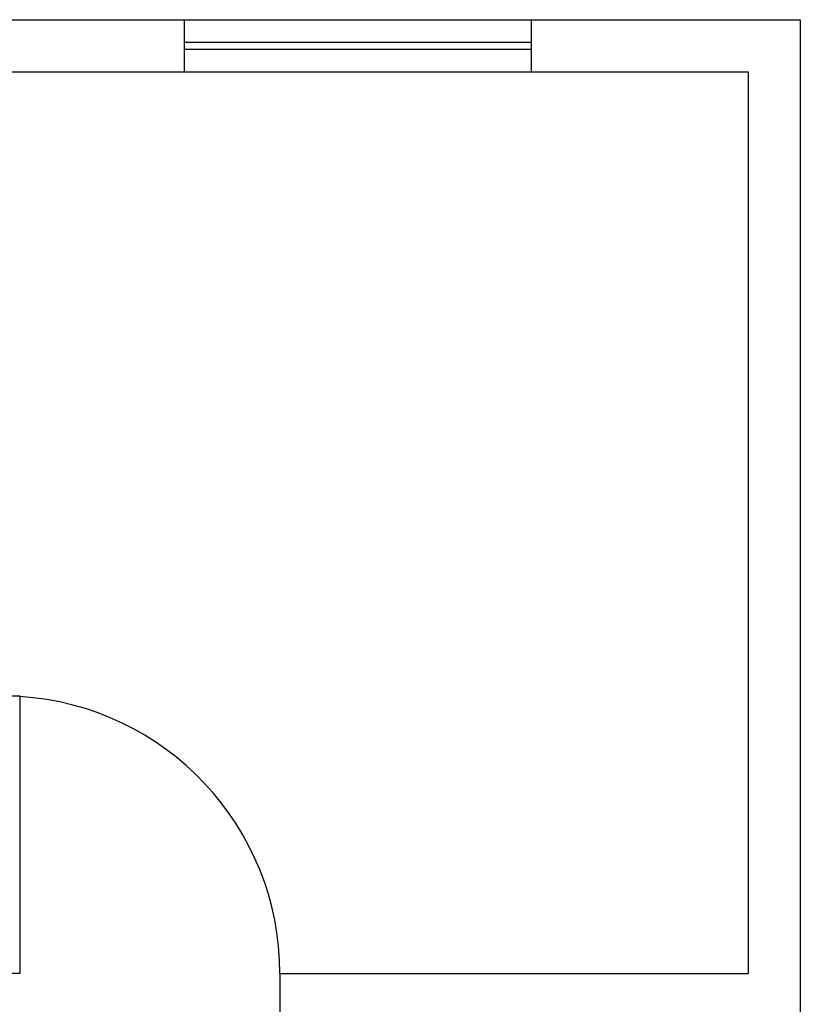
# Model space of a CAD drawing. Extents: x 37 to 356, y 44 to 90.
# Drawn here: x 332 to 334, y 86 to 89 of the extents above; entities that cross this region are included whole.
import ezdxf

# ---------------------------------------------------------------- set-up
doc = ezdxf.new("R2010")
doc.units = 0
doc.header["$MEASUREMENT"] = 0
doc.layers.add('ABERTURAS', color=2, linetype='CONTINUOUS')

msp = doc.modelspace()

# ---------------------------------------------------------------- linework, layer by layer
at = {"layer": 'ABERTURAS'}
for p, q in [((330.1596, 89.0334), (332.1096, 89.0334)), ((332.1096, 88.8834), (332.1096, 89.0334)), ((332.1096, 89.0334), (333.1096, 89.0334)), ((333.1096, 88.8834), (333.1096, 89.0334)), ((333.1096, 89.0334), (333.8846, 89.0334)), ((333.8846, 89.0334), (333.8846, 85.6334)), ((332.1096, 88.9684), (333.1096, 88.9684)), ((332.1096, 88.9484), (333.1096, 88.9484)), ((331.4846, 88.8834), (332.1096, 88.8834)), ((332.1096, 88.8834), (333.1096, 88.8834)), ((333.1096, 88.8834), (333.7346, 88.8834)), ((333.7346, 88.8834), (333.7346, 86.2834)), ((331.5846, 87.0834), (331.6346, 87.0834)), ((331.6346, 87.0834), (331.6346, 86.2834)), ((331.6346, 86.2834), (331.5846, 86.2834)), ((332.3846, 86.2834), (332.3846, 86.1334)), ((332.3846, 86.2834), (333.7346, 86.2834))]:
    msp.add_line(p, q, dxfattribs=at)
msp.add_arc((331.5846, 86.2834), 0.8, 0, 86.4167, dxfattribs=at)

doc.saveas('drawing.dxf')
